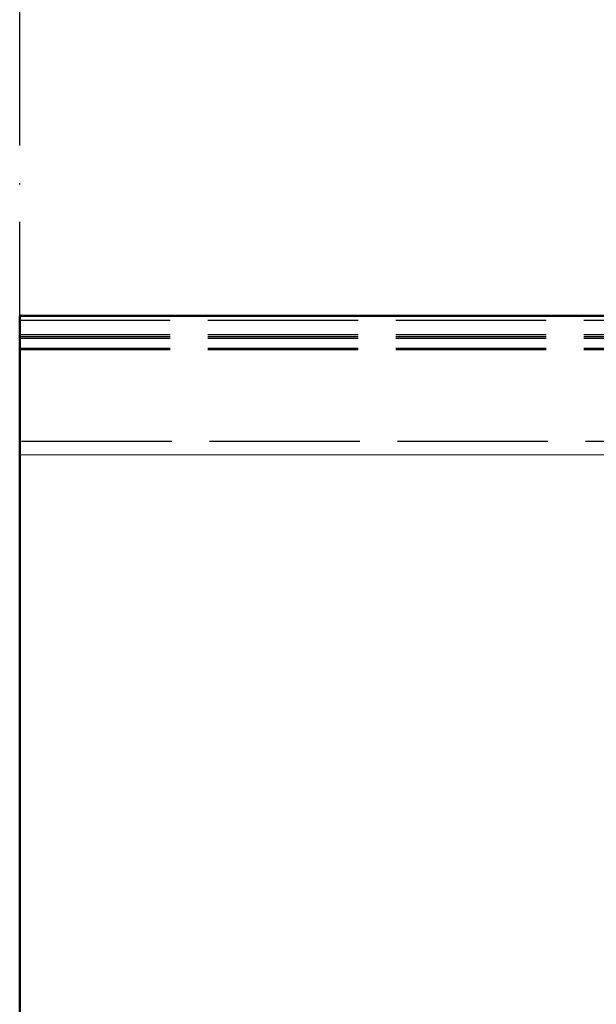
# Model space of a CAD drawing. Units: millimetres. Extents: x 680 to 6069, y -2981 to 862.
# Drawn here: x 5371 to 5417, y -1648 to -1569 of the extents above; entities that cross this region are included whole.
import ezdxf

# ---------------------------------------------------------------- set-up
doc = ezdxf.new("R2010")
doc.units = ezdxf.units.MM
doc.linetypes.add('ACAD_ISO02W100', pattern=[15, 12, -3])
doc.linetypes.add('ACAD_ISO10W100', pattern=[18, 12, -3, 0, -3])
for name, color, linetype, lineweight in [('S17_Verdeckt', 63, 'ACAD_ISO02W100', 25), ('S18_Mittellinie', 10, 'ACAD_ISO10W100', 25), ('S24_Konstruktion_050', 82, 'Continuous', 50), ('S49_Tangentialkanten', 9, 'Continuous', 9)]:
    doc.layers.add(name, color=color, linetype=linetype, lineweight=lineweight)

msp = doc.modelspace()

# ---------------------------------------------------------------- linework, layer by layer
at = {"layer": 'S17_Verdeckt'}
for p, q in [((5371.267, -1593.024), (5658.718, -1593.024)), ((5371.267, -1594.178), (5659.872, -1594.178)), ((5371.267, -1594.348), (5660.042, -1594.348)), ((5371.267, -1594.471), (5660.165, -1594.471)), ((5371.267, -1595.273), (5660.967, -1595.273)), ((5371.267, -1595.373), (5661.067, -1595.373)), ((5668.407, -1602.713), (5371.267, -1602.713))]:
    msp.add_line(p, q, dxfattribs=at)
at = {"layer": 'S18_Mittellinie'}
msp.add_line((5371.267, -1687.696), (5371.267, -1498.105), dxfattribs=at)
at = {"layer": 'S24_Konstruktion_050'}
for p, q in [((5371.267, -1592.678), (5418.832, -1592.678)), ((5371.267, -1603.774), (5371.267, -1592.678)), ((5371.267, -1603.774), (5371.267, -1665.292))]:
    msp.add_line(p, q, dxfattribs=at)
at = {"layer": 'S49_Tangentialkanten', "ltscale": 0.236842}
msp.add_line((5371.267, -1603.774), (5669.468, -1603.774), dxfattribs=at)

doc.saveas('drawing.dxf')
